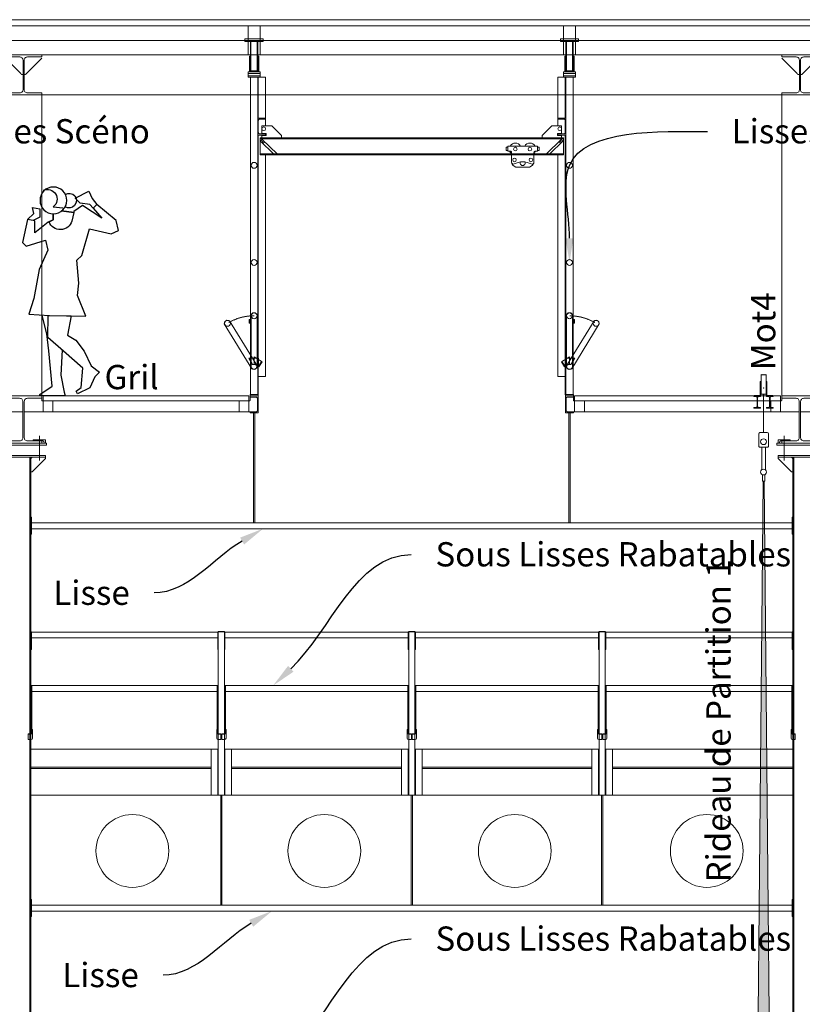
# Model space of a CAD drawing. Units: millimetres. Extents: x -804934 to 810600, y -24148 to 85424.
# Drawn here: x 9419 to 15870, y 61182 to 69295 of the extents above; entities that cross this region are included whole.
import ezdxf
from ezdxf import colors
from ezdxf.entities.mleader import LeaderData, LeaderLine
from ezdxf.math import Vec2, Vec3

# ---------------------------------------------------------------- set-up
doc = ezdxf.new("R2010")
doc.units = ezdxf.units.MM
doc.header["$LTSCALE"] = 0.1
for name, pattern in [('CONTINU', [0]), ('HIDDEN', [5, 3, -2]), ('Traits', [0.564444, 0.282222, -0.282222])]:
    doc.linetypes.add(name, pattern=pattern)
doc.layers.add('SC-Divers', color=253, linetype='CONTINU')
for name, color, linetype, lineweight in [('SC-Machinerie', 41, 'Continuous', 15), ('SC-Serrurerie', 155, 'Continuous', 13), ('SC-Texte', 40, 'Continuous', 25)]:
    doc.layers.add(name, color=color, linetype=linetype, lineweight=lineweight)
doc.layers.add('SC-Velours', color=10, linetype='Continuous', lineweight=15, transparency=0.5)
doc.styles.add('arial ano1.5', font='arial.ttf', dxfattribs={"height": 0.0015})
doc.styles.add('arial ano2', font='arial.ttf', dxfattribs={"height": 2})

# ---------------------------------------------------------------- blocks, each defined once
blk = doc.blocks.new('A$Ca0321207')
at = {"linetype": 'Continuous', "transparency": 33554687}
for p, q in [((-150, 3172.5), (-24.1, 3046.6)), ((15.7, 3038.3), (150, 3172.5)), ((14.7, 3038.3), (15.7, 3038.3))]:
    blk.add_line(p, q, dxfattribs=at)
at = {"linetype": 'HIDDEN', "transparency": 33554687}
for p, q in [((-15.8, 3038.3), (-24.1, 3046.6)), ((-5.8, 3038.3), (-15.8, 3038.3)), ((14.7, 3038.3), (5.7, 3038.3))]:
    blk.add_line(p, q, dxfattribs=at)
at = {"color": 1}
for points in [[(150, 3200), (-150, 3200), (-150, 3183.5), (-31.8, 3183.5), (-25.8, 3182.8), (-20, 3180.8), (-14.9, 3177.6), (-10.6, 3173.3), (-7.4, 3168.2), (-5.4, 3162.5), (-4.8, 3156.5), (-4.8, 2913.5), (-5.4, 2907.5), (-7.4, 2901.8), (-10.6, 2896.7), (-14.9, 2892.4), (-20, 2889.2), (-25.8, 2887.2), (-31.8, 2886.5), (-150, 2886.5), (-150, 2870), (150, 2870), (150, 2886.5), (31.7, 2886.5), (25.7, 2887.2), (20, 2889.2), (14.9, 2892.4), (10.6, 2896.7), (7.4, 2901.8), (5.4, 2907.5), (4.7, 2913.5), (4.7, 3156.5), (5.4, 3162.5), (7.4, 3168.2), (10.6, 3173.3), (14.9, 3177.6), (20, 3180.8), (25.7, 3182.8), (31.7, 3183.5), (150, 3183.5)], [(150, 390), (-150, 390), (-150, 371), (-35.5, 371), (-32.5, 371), (-26.5, 370.3), (-20.8, 368.3), (-15.7, 365.1), (-11.4, 360.8), (-8.2, 355.7), (-6.2, 350), (-5.5, 344), (-5.5, 46), (-6.2, 40), (-8.2, 34.3), (-11.4, 29.2), (-15.7, 24.9), (-20.8, 21.7), (-26.5, 19.7), (-32.5, 19), (-150, 19), (-150, 0), (150, 0), (150, 19), (32.5, 19), (26.5, 19.7), (20.8, 21.7), (15.7, 24.9), (11.4, 29.2), (8.2, 34.3), (6.2, 40), (5.5, 46), (5.5, 344), (6.2, 350), (8.2, 355.7), (11.4, 360.8), (15.7, 365.1), (20.8, 368.3), (26.5, 370.3), (32.5, 371), (150, 371)]]:
    blk.add_lwpolyline(points, close=True, dxfattribs=at)
at = {"transparency": 33554687}
blk.add_lwpolyline([(-150, 2870), (150, 2870), (150, 390), (-150, 390)], close=True, dxfattribs=at)
blk = doc.blocks.new('A$C274537a2')
at = {"linetype": 'Continuous', "transparency": 33554687}
for p, q in [((-1867.6, 355), (-1867.6, 380)), ((-1867.4, 353.7), (-1867.6, 355)), ((-1866.9, 352.5), (-1867.4, 353.7)), ((-1866.1, 351.5), (-1866.9, 352.5)), ((-1865.1, 350.7), (-1866.1, 351.5)), ((-1863.9, 350.2), (-1865.1, 350.7)), ((-1862.6, 350), (-1863.9, 350.2)), ((-1777.6, 350), (-1862.6, 350)), ((-160, 350), (-1857.5, 350)), ((-1857.5, 343), (-1857.5, 350)), ((-1857.5, 259), (-1857.5, 343)), ((-1777.6, 260), (-1777.6, 350)), ((-155, 350), (-240, 350)), ((-240, 350), (-240, 259)), ((-240, 350), (-155, 350)), ((-160, 350), (-160, 343)), ((-160, 343), (-160, 259)), ((-153.7, 350.2), (-155, 350)), ((-152.5, 350.7), (-153.7, 350.2)), ((-151.5, 351.5), (-152.5, 350.7)), ((-150.7, 352.5), (-151.5, 351.5)), ((-150.2, 353.7), (-150.7, 352.5)), ((-150, 355), (-150.2, 353.7)), ((-150, 371), (-150, 355)), ((150, 371), (150, 355)), ((150, 355), (150.2, 353.7)), ((150.2, 353.7), (150.7, 352.5)), ((150.7, 352.5), (151.5, 351.5)), ((151.5, 351.5), (152.5, 350.7)), ((152.5, 350.7), (153.7, 350.2)), ((153.7, 350.2), (155, 350)), ((155, 350), (240, 350)), ((240, 350), (155, 350)), ((160, 350), (1857.5, 350)), ((160, 350), (160, 343)), ((160, 343), (160, 259)), ((240, 350), (240, 259)), ((1777.6, 259), (1777.6, 350)), ((1777.6, 350), (1862.6, 350)), ((1857.5, 343), (1857.5, 350)), ((1857.5, 259), (1857.5, 343)), ((1862.6, 350), (1863.9, 350.2)), ((1863.9, 350.2), (1865.1, 350.7)), ((1865.1, 350.7), (1866.1, 351.5)), ((1866.1, 351.5), (1866.9, 352.5)), ((1866.9, 352.5), (1867.4, 353.7)), ((1867.4, 353.7), (1867.6, 355)), ((1867.6, 355), (1867.6, 380))]:
    blk.add_line(p, q, dxfattribs=at)
for p, q in [((-1867.5, 259), (-5.5, 259)), ((5.5, 259), (1867.5, 259))]:
    blk.add_line(p, q)
at = {"color": 1}
for points in [[(-1867.5, 390), (-1932.5, 390), (-1932.5, 250), (-1867.5, 250), (-1867.5, 259), (-1915.5, 259), (-1918.2, 259.3), (-1920.7, 260.2), (-1923, 261.6), (-1924.9, 263.5), (-1926.3, 265.8), (-1927.2, 268.3), (-1927.5, 271), (-1927.5, 279.9), (-1927.6, 280), (-1927.6, 360), (-1927.5, 369), (-1927.2, 371.7), (-1926.3, 374.2), (-1924.9, 376.5), (-1923, 378.4), (-1920.7, 379.8), (-1918.2, 380.7), (-1915.5, 381), (-1867.5, 381)], [(1867.5, 390), (1932.5, 390), (1932.5, 250), (1867.5, 250), (1867.5, 259), (1915.5, 259), (1918.2, 259.3), (1920.7, 260.2), (1923, 261.6), (1924.9, 263.5), (1926.3, 265.8), (1927.2, 268.3), (1927.5, 271), (1927.5, 279.9), (1927.6, 280), (1927.6, 360), (1927.5, 369), (1927.2, 371.7), (1926.3, 374.2), (1924.9, 376.5), (1923, 378.4), (1920.7, 379.8), (1918.2, 380.7), (1915.5, 381), (1867.5, 381)]]:
    blk.add_lwpolyline(points, close=True, dxfattribs=at)
at = {"color": 1, "linetype": 'Continuous', "transparency": 33554687}
for points in [[(-1857.5, 350), (-160, 350), (-160, 390), (-1857.5, 390)], [(1857.5, 350), (160, 350), (160, 390), (1857.5, 390)]]:
    blk.add_lwpolyline(points, close=True, dxfattribs=at)
blk = doc.blocks.new('LB-2')
at = {"transparency": 33554687}
for p, q in [((-66.4, 41.3), (0, 82)), ((0, 23.4), (0, 82)), ((-40.2, -1.3), (-66.4, 41.3)), ((0, 23.4), (-40.2, -1.3)), ((-35, 69.9), (42.8, 69.9)), ((-35, 19.9), (-35, 69.9)), ((12.2, 19.9), (-35, 19.9)), ((12.2, 19.9), (42.8, 69.9))]:
    blk.add_line(p, q, dxfattribs=at)
for points in [[(25, 430), (25, 430), (10, 445), (-10, 445), (-25, 430), (-25, 66.3)], [(-25, 66.3), (-25, -5), (-10, -20), (10, -20), (25, -5), (25, 430)], [(-16.8, 20.4), (-23.9, 8.8), (-19, -11.8), (-1.9, -22.3), (18.7, -17.3), (246, 353.6)], [(246, 353.6), (246, 353.6), (241, 374.2), (224, 384.6), (203.4, 379.7), (13.3, 69.6)], [(25, 390), (42, 390), (42, 360), (25, 360)], [(37, 390), (37, 360)], [(-62.1, 43.9), (-36, 1.3)], [(-30, 69.9), (-30, 19.9)], [(13.3, 69.6), (-16.8, 20.4)]]:
    blk.add_lwpolyline(points, dxfattribs=at)
at = {"color": 1, "transparency": 33554687}
for centre in [(0, 420), (219.4, 358.1)]:
    blk.add_circle(centre, 24.2, dxfattribs=at)
blk = doc.blocks.new('GRIL SALLE')
at = {"linetype": 'Continuous', "transparency": 33554687}
for p, q in [((10353.6, 0), (4700.9, 0)), ((16753.6, 0), (10353.6, 0)), ((11275, -106), (11275, 0)), ((11275, 0), (11275, -240)), ((11275, 0), (11375, 0)), ((11375, -240), (11375, 0)), ((11375, 0), (11375, -106)), ((13875, -240), (13875, 0)), ((13875, 0), (13875, -106)), ((13975, 0), (13875, 0)), ((13975, -106), (13975, 0)), ((13975, 0), (13975, -240)), ((10353.6, -120), (4700.9, -120)), ((4700.9, -120), (10353.6, -120)), ((16753.6, -120), (10353.6, -120)), ((10353.6, -120), (16753.6, -120)), ((11250, -106), (11400, -106)), ((11250, -120), (11250, -106)), ((11400, -120), (11250, -120)), ((11250, -128), (11290, -128)), ((11250, -130), (11250, -128)), ((11290, -130), (11250, -130)), ((11275, -240), (11275, -130)), ((11290, -128), (11295, -128)), ((11290, -128), (11290, -130)), ((11295, -130), (11290, -130)), ((11295, -120), (11299, -120)), ((11295, -370), (11295, -120)), ((11299, -120), (11299, -370)), ((11351, -370), (11351, -120)), ((11351, -120), (11355, -120)), ((11355, -120), (11355, -370)), ((11355, -128), (11360, -128)), ((11360, -130), (11355, -130)), ((11360, -130), (11360, -128)), ((11360, -128), (11400, -128)), ((11400, -130), (11360, -130)), ((11375, -130), (11375, -240)), ((11400, -106), (11400, -120)), ((11400, -128), (11400, -130)), ((14000, -106), (13850, -106)), ((13850, -106), (13850, -120)), ((13850, -120), (14000, -120)), ((13890, -128), (13850, -128)), ((13850, -128), (13850, -130)), ((13850, -130), (13890, -130)), ((13875, -130), (13875, -240)), ((13895, -128), (13890, -128)), ((13890, -130), (13890, -128)), ((13890, -130), (13895, -130)), ((13899, -120), (13895, -120)), ((13895, -120), (13895, -370)), ((13899, -370), (13899, -120)), ((13955, -120), (13951, -120)), ((13951, -120), (13951, -370)), ((13955, -370), (13955, -120)), ((13960, -128), (13955, -128)), ((13955, -130), (13960, -130)), ((14000, -128), (13960, -128)), ((13960, -128), (13960, -130)), ((13960, -130), (14000, -130)), ((13975, -240), (13975, -130)), ((14000, -120), (14000, -106)), ((14000, -130), (14000, -128)), ((2953.9, -240), (28323, -240)), ((11375, -240), (11275, -240)), ((13875, -240), (13975, -240)), ((11286, -380), (11286, -250)), ((11286, -250), (11294, -250)), ((11294, -250), (11294, -380)), ((11356, -380), (11356, -250)), ((11356, -250), (11364, -250)), ((11364, -250), (11364, -380)), ((13894, -250), (13886, -250)), ((13886, -250), (13886, -380)), ((13894, -380), (13894, -250)), ((13964, -250), (13956, -250)), ((13956, -250), (13956, -380)), ((13964, -380), (13964, -250)), ((11275, -380), (11375, -380)), ((11275, -392), (11275, -380)), ((11375, -392), (11275, -392)), ((11294, -380), (11286, -380)), ((11299, -370), (11295, -370)), ((11351, -370), (11299, -370)), ((11355, -370), (11351, -370)), ((11364, -380), (11356, -380)), ((11375, -380), (11375, -392)), ((13975, -380), (13875, -380)), ((13875, -380), (13875, -392)), ((13875, -392), (13975, -392)), ((13886, -380), (13894, -380)), ((13895, -370), (13899, -370)), ((13899, -370), (13951, -370)), ((13951, -370), (13955, -370)), ((13956, -380), (13964, -380)), ((13975, -392), (13975, -380)), ((11275, -412), (11375, -412)), ((11275, -424), (11275, -412)), ((11375, -424), (11275, -424)), ((11295, -424), (11299, -424)), ((11295, -3038), (11295, -424)), ((11351, -424), (11355, -424)), ((11355, -424), (11355, -3038)), ((11375, -412), (11375, -424)), ((13975, -412), (13875, -412)), ((13875, -412), (13875, -424)), ((13875, -424), (13975, -424)), ((13899, -424), (13895, -424)), ((13895, -424), (13895, -3038)), ((13955, -424), (13951, -424)), ((13955, -3038), (13955, -424)), ((13975, -424), (13975, -412)), ((11355, -900), (11355, -760)), ((11355, -760), (11420, -760)), ((11360.3, -778.3), (11360, -781)), ((11360, -781), (11360, -879)), ((11361.2, -775.8), (11360.3, -778.3)), ((11362.6, -773.5), (11361.2, -775.8)), ((11364.5, -771.6), (11362.6, -773.5)), ((11366.8, -770.2), (11364.5, -771.6)), ((11369.3, -769.3), (11366.8, -770.2)), ((11372, -769), (11369.3, -769.3)), ((11420, -769), (11372, -769)), ((11420, -760), (11420, -769)), ((13895, -760), (13830, -760)), ((13830, -760), (13830, -769)), ((13830, -769), (13878, -769)), ((13878, -769), (13880.7, -769.3)), ((13880.7, -769.3), (13883.2, -770.2)), ((13883.2, -770.2), (13885.5, -771.6)), ((13885.5, -771.6), (13887.4, -773.5)), ((13887.4, -773.5), (13888.8, -775.8)), ((13888.8, -775.8), (13889.7, -778.3)), ((13889.7, -778.3), (13890, -781)), ((13890, -781), (13890, -879)), ((13895, -900), (13895, -760)), ((11360, -879), (11360.3, -881.7)), ((11360.3, -881.7), (11361.2, -884.2)), ((11361.2, -884.2), (11362.6, -886.5)), ((11362.6, -886.5), (11364.5, -888.4)), ((11364.5, -888.4), (11366.8, -889.8)), ((11366.8, -889.8), (11369.3, -890.7)), ((11369.3, -890.7), (11372, -891)), ((11372, -891), (11420, -891)), ((11372, -891), (11420, -891)), ((11420, -891), (11420, -900)), ((13878, -891), (13830, -891)), ((13830, -891), (13830, -900)), ((13878, -891), (13830, -891)), ((13880.7, -890.7), (13878, -891)), ((13883.2, -889.8), (13880.7, -890.7)), ((13885.5, -888.4), (13883.2, -889.8)), ((13887.4, -886.5), (13885.5, -888.4)), ((13888.8, -884.2), (13887.4, -886.5)), ((13889.7, -881.7), (13888.8, -884.2)), ((13890, -879), (13889.7, -881.7)), ((11420, -900), (11355, -900)), ((13830, -900), (13895, -900)), ((11355, -3040), (11355, -2890)), ((11355, -2890), (11360, -2890)), ((11360, -2890), (11360, -3040)), ((13895, -2890), (13890, -2890)), ((13890, -2890), (13890, -3040)), ((13895, -3040), (13895, -2890)), ((11292.5, -3050), (11292.5, -3038)), ((11292.5, -3038), (11357.5, -3038)), ((11299, -3038), (11295, -3038)), ((11355, -3038), (11351, -3038)), ((11360, -3040), (11355, -3040)), ((11357.5, -3038), (11357.5, -3050)), ((13890, -3040), (13895, -3040)), ((13892.5, -3038), (13892.5, -3050)), ((13957.5, -3038), (13892.5, -3038)), ((13895, -3038), (13899, -3038)), ((13951, -3038), (13955, -3038)), ((13957.5, -3050), (13957.5, -3038))]:
    blk.add_line(p, q, dxfattribs=at)
at = {"transparency": 33554687}
for p, q in [((11250, -128), (11250, -120)), ((11400, -128), (11400, -120)), ((13850, -128), (13850, -120)), ((14000, -128), (14000, -120)), ((11275, -412), (11275, -392)), ((11375, -412), (11375, -392)), ((13875, -412), (13875, -392)), ((13975, -412), (13975, -392))]:
    blk.add_line(p, q, dxfattribs=at)
at = {"linetype": 'HIDDEN', "transparency": 33554687}
for p, q in [((11275, -130), (11275, -106)), ((11355, -128), (11295, -128)), ((11295, -130), (11355, -130)), ((11351, -120), (11299, -120)), ((11375, -106), (11375, -130)), ((13875, -106), (13875, -130)), ((13895, -128), (13955, -128)), ((13955, -130), (13895, -130)), ((13899, -120), (13951, -120)), ((13975, -130), (13975, -106)), ((11351, -424), (11299, -424)), ((13899, -424), (13951, -424)), ((11299, -3038), (11351, -3038)), ((13951, -3038), (13899, -3038))]:
    blk.add_line(p, q, dxfattribs=at)
at = {"transparency": 33554687}
for points in [[(11360, -760), (11360, -424), (11420, -424), (11420, -760)], [(13830, -760), (13830, -424), (13890, -424), (13890, -760)], [(11420, -769), (11420, -823.5)], [(13830, -823.5), (13830, -769)], [(11420, -1063.5), (11420, -2890), (11360, -2890), (11360, -900)], [(13890, -900), (13890, -2890), (13830, -2890), (13830, -1063.5)]]:
    blk.add_lwpolyline(points, dxfattribs=at)
at = {"color": 1}
for centre in [(11325, -1150), (13925, -1150), (11325, -1950), (13925, -1950)]:
    blk.add_circle(centre, 24.2, dxfattribs=at)
at = {"linetype": 'Traits', "ltscale": 100, "transparency": 33554687}
for centre, start, end in [((11325.1, -2809.6), 90.00125, 120), ((13925, -2809.6), 60, 89.99875)]:
    blk.add_arc(centre, 420, start, end, dxfattribs=at)
for name, p in [('A$Ca0321207', (9425, -3440)), ('A$Ca0321207', (15825, -3440)), ('A$C274537a2', (9425, -3440)), ('A$C274537a2', (15825, -3440))]:
    blk.add_blockref(name, p)
at = {"transparency": 33554687, "xscale": -1}
blk.add_blockref('LB-2', (11325.1, -2809.6), dxfattribs=at)
at = {"transparency": 33554687}
blk.add_blockref('LB-2', (13925, -2809.6), dxfattribs=at)
blk = doc.blocks.new('*U122')
at = {"transparency": 33554687}
for p, q in [((-10479, 2930), (-10479, 2024.2)), ((-10469, 2930), (-10469, 2024.2)), ((-7879, 2930), (-7879, 2024.2)), ((-7869, 2930), (-7869, 2024.2)), ((-12373.9, 2680), (-12563.9, 2680)), ((-12373.9, 2680), (-12183.9, 2680)), ((-12293.9, 2709.5), (-12193.9, 2709.5)), ((-12293.9, 2709.5), (-12293.9, 2705.5)), ((-12287.9, 2699.5), (-12215.9, 2699.5)), ((-12243.9, 2742.4), (-12243.9, 2538.7)), ((-12203.9, 2684.5), (-12203.9, 2680)), ((-12193.9, 2709.5), (-12193.9, 2680)), ((-12183.9, 2680), (-12183.9, 2665)), ((-5973.9, 2680), (-6163.9, 2680)), ((-6163.9, 2680), (-6163.9, 2665)), ((-6153.9, 2709.5), (-6153.9, 2680)), ((-6053.9, 2709.5), (-6153.9, 2709.5)), ((-6143.9, 2687.5), (-6143.9, 2680)), ((-6059.9, 2699.5), (-6131.9, 2699.5)), ((-6103.9, 2742.4), (-6103.9, 2538.7)), ((-6053.9, 2709.5), (-6053.9, 2705.5)), ((-5973.9, 2680), (-5783.9, 2680)), ((-12373.9, 2665), (-12563.9, 2665)), ((-12373.9, 2665), (-12183.9, 2665)), ((-5973.9, 2665), (-6163.9, 2665)), ((-5973.9, 2665), (-5783.9, 2665)), ((-12373.9, 2580), (-12553.9, 2580)), ((-12373.9, 2565), (-12553.9, 2565)), ((-12313.9, 2565), (-12433.9, 2565)), ((-12373.9, 2580), (-12193.9, 2580)), ((-12373.9, 2565), (-12193.9, 2565)), ((-12321.9, -3370), (-12321.9, 2565)), ((-12313.9, -3370), (-12313.9, 2565)), ((-12313.9, 2555), (-12303.9, 2565)), ((-12193.9, 2555), (-12303.9, 2445)), ((-12193.9, 2580), (-12193.9, 2565)), ((-12193.9, 2565), (-12193.9, 2555)), ((-5973.9, 2580), (-6153.9, 2580)), ((-6153.9, 2580), (-6153.9, 2565)), ((-5973.9, 2565), (-6153.9, 2565)), ((-6153.9, 2565), (-6153.9, 2555)), ((-6153.9, 2555), (-6043.9, 2445)), ((-6033.9, 2555), (-6043.9, 2565)), ((-6033.9, -6150), (-6033.9, 2565)), ((-6033.9, 2565), (-5913.9, 2565)), ((-6025.9, -6150), (-6025.9, 2565)), ((-5973.9, 2580), (-5793.9, 2580)), ((-5973.9, 2565), (-5793.9, 2565)), ((-12313.9, 2445), (-12303.9, 2445)), ((-6033.9, 2445), (-6043.9, 2445)), ((-12313.9, 2070), (-12308.9, 2070)), ((-12308.9, 2070), (-12308.9, 2000)), ((-6038.9, 2070), (-6038.9, 2000)), ((-12308.9, 2024.2), (-6038.9, 2024.2)), ((-12308.9, 1930), (-12308.9, 2000)), ((-6038.9, 1975.9), (-12308.9, 1975.9)), ((-6038.9, 1930), (-6038.9, 2000)), ((-12313.9, 1930), (-12308.9, 1930)), ((-12313.9, 1100), (-12313.9, 1125)), ((-12313.9, 1125), (-12308.9, 1125)), ((-12313.9, 1100), (-12313.9, 970)), ((-12308.9, 980), (-12308.9, 1125)), ((-12308.9, 1124.1), (-10773.9, 1124.1)), ((-10773.9, 1075.8), (-12308.9, 1075.8)), ((-10773.9, 980), (-10773.9, 1125)), ((-10768.9, 1125), (-10773.9, 1125)), ((-10768.9, 1128), (-10718.9, 1128)), ((-10768.9, -220), (-10768.9, 1128)), ((-10768.9, 1125), (-10718.9, 1125)), ((-10768.9, 1100), (-10768.9, 1125)), ((-10768.9, 1100), (-10768.9, 970)), ((-10718.9, -220), (-10718.9, 1128)), ((-10718.9, 1100), (-10718.9, 1125)), ((-10718.9, 1125), (-10713.9, 1125)), ((-10718.9, 1100), (-10718.9, 970)), ((-10713.9, 980), (-10713.9, 1125)), ((-9203.9, 1124.1), (-10713.9, 1124.1)), ((-10713.9, 1075.8), (-9203.9, 1075.8)), ((-9203.9, 980), (-9203.9, 1125)), ((-9198.9, 1125), (-9203.9, 1125)), ((-9198.9, 1128), (-9148.9, 1128)), ((-9198.9, -220), (-9198.9, 1128)), ((-9198.9, -220), (-9198.9, 1128)), ((-9198.9, -220), (-9198.9, 1128)), ((-9198.9, -220), (-9198.9, 1128)), ((-9198.9, 1125), (-9148.9, 1125)), ((-9198.9, 1100), (-9198.9, 1125)), ((-9198.9, 1100), (-9198.9, 970)), ((-9148.9, -220), (-9148.9, 1128)), ((-9148.9, -220), (-9148.9, 1128)), ((-9148.9, -220), (-9148.9, 1128)), ((-9148.9, -220), (-9148.9, 1128)), ((-9148.9, 1100), (-9148.9, 1125)), ((-9148.9, 1125), (-9143.9, 1125)), ((-9148.9, 1100), (-9148.9, 970)), ((-9143.9, 980), (-9143.9, 1125)), ((-9143.9, 1124.1), (-7633.9, 1124.1)), ((-7633.9, 1075.8), (-9143.9, 1075.8)), ((-7633.9, 980), (-7633.9, 1125)), ((-7628.9, 1125), (-7633.9, 1125)), ((-7628.9, 1128), (-7578.9, 1128)), ((-7628.9, -220), (-7628.9, 1128)), ((-7628.9, 1125), (-7578.9, 1125)), ((-7628.9, 1100), (-7628.9, 1125)), ((-7628.9, 1100), (-7628.9, 970)), ((-7578.9, -220), (-7578.9, 1128)), ((-7578.9, -220), (-7578.9, 1128)), ((-7578.9, 1100), (-7578.9, 1125)), ((-7578.9, 1125), (-7573.9, 1125)), ((-7578.9, 1100), (-7578.9, 970)), ((-7573.9, 980), (-7573.9, 1125)), ((-6038.9, 1124.1), (-7573.9, 1124.1)), ((-7573.9, 1075.8), (-6038.9, 1075.8)), ((-6033.9, 1125), (-6038.9, 1125)), ((-6038.9, 980), (-6038.9, 1125)), ((-6033.9, 1125), (-6038.9, 1125)), ((-6033.9, 1125), (-6038.9, 1125)), ((-6033.9, 1100), (-6033.9, 1125)), ((-6033.9, 1100), (-6033.9, 1125)), ((-12313.9, 980), (-12308.9, 980)), ((-10768.9, 980), (-10773.9, 980)), ((-10718.9, 980), (-10713.9, 980)), ((-9198.9, 980), (-9203.9, 980)), ((-9148.9, 980), (-9143.9, 980)), ((-7628.9, 980), (-7633.9, 980)), ((-7578.9, 980), (-7573.9, 980)), ((-6033.9, 980), (-6038.9, 980)), ((-11493.9, 684.2), (-12305.4, 684.2)), ((-12305.4, 684.2), (-12305.4, 635.9)), ((-11493.9, 684.2), (-10777.4, 684.2)), ((-10777.4, 684.2), (-10777.4, 635.9)), ((-9898.9, 684.2), (-10710.4, 684.2)), ((-10710.4, 684.2), (-10710.4, 635.9)), ((-9898.9, 684.2), (-9207.4, 684.2)), ((-9207.4, 684.2), (-9207.4, 635.9)), ((-6853.9, 684.2), (-7570.4, 684.2)), ((-7570.4, 684.2), (-7570.4, 635.9)), ((-6853.9, 684.2), (-6042.4, 684.2)), ((-6042.4, 684.2), (-6042.4, 635.9)), ((-12305.4, 635.9), (-11493.9, 635.9)), ((-10777.4, 635.9), (-11493.9, 635.9)), ((-10710.4, 635.9), (-9898.9, 635.9)), ((-9207.4, 635.9), (-9898.9, 635.9)), ((-7570.4, 635.9), (-6853.9, 635.9)), ((-6042.4, 635.9), (-6853.9, 635.9)), ((-12313.9, 160), (-10768.9, 160)), ((-10828.9, -220), (-10828.9, 160)), ((-10773.9, -220), (-10773.9, 160)), ((-9198.9, 160), (-10718.9, 160)), ((-10713.9, -220), (-10713.9, 160)), ((-10658.9, -220), (-10658.9, 160)), ((-9258.9, -220), (-9258.9, 160)), ((-9258.9, -220), (-9258.9, 160)), ((-9203.9, -220), (-9203.9, 160)), ((-9203.9, -220), (-9203.9, 160)), ((-9148.9, 160), (-7628.9, 160)), ((-9143.9, -220), (-9143.9, 160)), ((-9143.9, -220), (-9143.9, 160)), ((-9088.9, -220), (-9088.9, 160)), ((-9088.9, -220), (-9088.9, 160)), ((-7688.9, -220), (-7688.9, 160)), ((-7633.9, -220), (-7633.9, 160)), ((-6033.9, 160), (-7578.9, 160)), ((-7573.9, -220), (-7573.9, 160)), ((-7518.9, -220), (-7518.9, 160)), ((-12313.9, 10), (-10828.9, 10)), ((-9258.9, 10), (-10658.9, 10)), ((-9088.9, 10), (-7688.9, 10)), ((-6033.9, 10), (-7518.9, 10)), ((-10828.9, 0), (-12313.9, 0)), ((-12313.9, 0), (-10828.9, 0)), ((-9258.9, 0), (-10658.9, 0)), ((-10658.9, 0), (-9258.9, 0)), ((-9088.9, 0), (-7688.9, 0)), ((-7688.9, 0), (-9088.9, 0)), ((-7518.9, 0), (-6033.9, 0)), ((-6033.9, 0), (-7518.9, 0)), ((-12313.9, -220), (-9148.9, -220)), ((-10748.9, -220), (-10748.9, -1125.9)), ((-10738.9, -220), (-10738.9, -1125.9)), ((-6033.9, -220), (-9198.9, -220)), ((-9178.9, -220), (-9178.9, -1125.9)), ((-9168.9, -220), (-9168.9, -1125.9)), ((-7608.9, -220), (-7608.9, -1125.9)), ((-7598.9, -220), (-7598.9, -1125.9)), ((-12313.9, -1080), (-12308.9, -1080)), ((-12308.9, -1080), (-12308.9, -1150)), ((-12308.9, -1125.9), (-6038.9, -1125.9)), ((-6038.9, -1080), (-6038.9, -1150)), ((-6033.9, -1080), (-6038.9, -1080)), ((-12308.9, -1220), (-12308.9, -1150)), ((-6038.9, -1174.2), (-12308.9, -1174.2)), ((-6038.9, -1220), (-6038.9, -1150)), ((-12313.9, -1220), (-12308.9, -1220)), ((-6033.9, -1220), (-6038.9, -1220))]:
    blk.add_line(p, q, dxfattribs=at)
for p, q in [((-8448.9, 684.2), (-9140.4, 684.2)), ((-9140.4, 684.2), (-9140.4, 635.9)), ((-8448.9, 684.2), (-7637.4, 684.2)), ((-7637.4, 684.2), (-7637.4, 635.9)), ((-9140.4, 635.9), (-8448.9, 635.9)), ((-7637.4, 635.9), (-8448.9, 635.9))]:
    blk.add_line(p, q)
for points in [[(-6033.9, 2070), (-6038.9, 2070)], [(-6033.9, 1930), (-6038.9, 1930)], [(-12310.4, 285.5), (-12310.4, 685), (-12305.4, 685), (-12305.4, 320.7)], [(-10772.4, 285.5), (-10772.4, 685), (-10777.4, 685), (-10777.4, 320.7)], [(-10715.4, 285.5), (-10715.4, 685), (-10710.4, 685), (-10710.4, 320.7)], [(-9202.4, 285.5), (-9202.4, 685), (-9207.4, 685), (-9207.4, 320.7)], [(-7575.4, 285.5), (-7575.4, 685), (-7570.4, 685), (-7570.4, 320.7)], [(-6037.4, 285.5), (-6037.4, 685), (-6042.4, 685), (-6042.4, 320.7)]]:
    blk.add_lwpolyline(points, dxfattribs=at)
for points in [[(-9145.4, 285.5), (-9145.4, 685), (-9140.4, 685), (-9140.4, 320.7)], [(-7632.4, 285.5), (-7632.4, 685), (-7637.4, 685), (-7637.4, 320.7)]]:
    blk.add_lwpolyline(points)
for points in [[(-12335.4, 239.7), (-12310.4, 239.7, 0.414194), (-12300.4, 249.7), (-12300.4, 320.7), (-12305.4, 320.7), (-12305.4, 290.5, -0.414214), (-12310.4, 285.5), (-12335.4, 285.5), (-12335.4, 239.7), (-12310.4, 239.7)], [(-12300.4, 293, -0.414194), (-12310.4, 283), (-12335.4, 283)], [(-10747.4, 239.7), (-10772.4, 239.7, -0.414194), (-10782.4, 249.7), (-10782.4, 320.7), (-10777.4, 320.7), (-10777.4, 290.5, 0.414214), (-10772.4, 285.5), (-10747.4, 285.5), (-10747.4, 239.7), (-10772.4, 239.7)], [(-10782.4, 293, 0.414194), (-10772.4, 283), (-10747.4, 283)], [(-10740.4, 239.7), (-10715.4, 239.7, 0.414194), (-10705.4, 249.7), (-10705.4, 320.7), (-10710.4, 320.7), (-10710.4, 290.5, -0.414214), (-10715.4, 285.5), (-10740.4, 285.5), (-10740.4, 239.7), (-10715.4, 239.7)], [(-10705.4, 293, -0.414194), (-10715.4, 283), (-10740.4, 283)], [(-9177.4, 239.7), (-9202.4, 239.7, -0.414194), (-9212.4, 249.7), (-9212.4, 320.7), (-9207.4, 320.7), (-9207.4, 290.5, 0.414214), (-9202.4, 285.5), (-9177.4, 285.5), (-9177.4, 239.7), (-9202.4, 239.7)], [(-9212.4, 293, 0.414194), (-9202.4, 283), (-9177.4, 283)], [(-7600.4, 239.7), (-7575.4, 239.7, 0.414194), (-7565.4, 249.7), (-7565.4, 320.7), (-7570.4, 320.7), (-7570.4, 290.5, -0.414214), (-7575.4, 285.5), (-7600.4, 285.5), (-7600.4, 239.7), (-7575.4, 239.7)], [(-7565.4, 293, -0.414194), (-7575.4, 283), (-7600.4, 283)], [(-6012.4, 239.7), (-6037.4, 239.7, -0.414194), (-6047.4, 249.7), (-6047.4, 320.7), (-6042.4, 320.7), (-6042.4, 290.5, 0.414214), (-6037.4, 285.5), (-6012.4, 285.5), (-6012.4, 239.7), (-6037.4, 239.7)], [(-6047.4, 293, 0.414194), (-6037.4, 283), (-6012.4, 283)]]:
    blk.add_lwpolyline(points, format="xyb", dxfattribs=at)
for points in [[(-9170.4, 239.7), (-9145.4, 239.7, 0.414194), (-9135.4, 249.7), (-9135.4, 320.7), (-9140.4, 320.7), (-9140.4, 290.5, -0.414214), (-9145.4, 285.5), (-9170.4, 285.5), (-9170.4, 239.7), (-9145.4, 239.7)], [(-9135.4, 293, -0.414194), (-9145.4, 283), (-9170.4, 283)], [(-7607.4, 239.7), (-7632.4, 239.7, -0.414194), (-7642.4, 249.7), (-7642.4, 320.7), (-7637.4, 320.7), (-7637.4, 290.5, 0.414214), (-7632.4, 285.5), (-7607.4, 285.5), (-7607.4, 239.7), (-7632.4, 239.7)], [(-7642.4, 293, 0.414194), (-7632.4, 283), (-7607.4, 283)]]:
    blk.add_lwpolyline(points, format="xyb")
for centre, radius, start, end in [((-12287.9, 2705.5), 6, 180, 270), ((-12218.8, 2684.9), 14.9, 358.46083, 78.85878), ((-6131.9, 2687.5), 12, 90, 180), ((-6059.9, 2705.5), 6, 270, 0)]:
    blk.add_arc(centre, radius, start, end, dxfattribs=at)
blk = doc.blocks.new('CHARIOT EXO 1T D SANS MANILLE')
at = {"color": 0}
blk.add_line((92.6, 4.2), (92.6, -10.8), dxfattribs=at)
for points in [[(-123, 106.5), (-136.2, 106.5), (-136.2, 78.9), (-123, 78.9)], [(123, 106.5), (136.2, 106.5), (136.2, 78.9), (123, 78.9)]]:
    blk.add_lwpolyline(points, dxfattribs=at)
for points in [[(-92.6, 4.2), (-92.6, -20, 0.565346), (-70.5, -33.3, -0.248641), (70.5, -33.3, 0.565346), (92.6, -20), (92.6, 62.1, -0.414214), (102.6, 72.1), (123, 72.1), (123, 114.3), (-123, 114.3), (-123, 72.1), (-102.6, 72.1, -0.414214), (-92.6, 62.1), (-92.6, -10.8)], [(88.8, -29.9, -0.303839), (42.6, -60.8), (-42.6, -60.8, -0.303087), (-88.7, -30)]]:
    blk.add_lwpolyline(points, format="xyb", dxfattribs=at)
for centre in [(-59.5, 89.2), (60.5, 89.2), (-67.6, 0), (67.6, 0)]:
    blk.add_circle(centre, 15, dxfattribs=at)
for centre, radius, start, end in [((-59.5, 89.2), 50, 30.1501, 149.8499), ((60.5, 89.2), 50, 30.1501, 149.8499), ((-59.5, 89.2), 50, 200.01506, 228.63186), ((60.5, 89.2), 50, 309.85856, 339.98494), ((0, -25.8), 20, 153.08315, 26.91685)]:
    blk.add_arc(centre, radius, start, end, dxfattribs=at)
blk = doc.blocks.new('POUTRES ROULANTES SALLE')
for p, q in [((-1235, 39), (-1235, 98)), ((-1233, 100), (-1155, 100)), ((-1075, 20), (-1155, 100)), ((1075, 20), (1155, 100)), ((1233, 100), (1155, 100)), ((1235, 39), (1235, 98)), ((-1250, 0), (-1250, -140)), ((-1250, 0), (0, 0)), ((-1235, 18), (-1235, 2)), ((-1233, 37), (-1202, 37)), ((-1233, 20), (-1202, 20)), ((-1200, 35), (-1200, 22)), ((-1200, 35), (-1200, 22)), ((-1075, 0), (-1075, 20)), ((1250, 0), (0, 0)), ((1075, 0), (1075, 20)), ((1200, 35), (1200, 22)), ((1200, 35), (1200, 22)), ((1233, 37), (1202, 37)), ((1233, 20), (1202, 20)), ((1235, 18), (1235, 2)), ((1250, 0), (1250, -140)), ((-1250, -7.4), (0, -7.4)), ((-1232.4, -13.9), (-1246.3, -28.2)), ((-1246.3, -28.2), (-1139, -132.6)), ((-1232.4, -13.9), (-1110.4, -132.6)), ((1250, -7.4), (0, -7.4)), ((1232.3, -13.9), (1110.4, -132.6)), ((1246.3, -28.2), (1139, -132.6)), ((1232.3, -13.9), (1246.3, -28.2)), ((0, -132.6), (-1250, -132.6)), ((0, -140), (-1250, -140)), ((0, -132.6), (1250, -132.6)), ((0, -140), (1250, -140))]:
    blk.add_line(p, q)
for centre, radius in [((-1220, 75), 15), ((1220, 75), 15), ((-1225, -35), 7), ((1225, -35), 7)]:
    blk.add_circle(centre, radius)
for centre, start, end in [((-1233, 98), 90, 180), ((1233, 98), 0, 90), ((-1233, 39), 180, 270), ((-1233, 18), 90, 180), ((-1233, 2), 180, 270), ((-1202, 35), 0, 90), ((-1202, 22), 270, 0), ((1202, 35), 90, 180), ((1202, 22), 180, 270), ((1233, 39), 270, 0), ((1233, 18), 0, 90), ((1233, 2), 270, 0)]:
    blk.add_arc(centre, 2, start, end)
at = {"xscale": -1}
blk.add_blockref('CHARIOT EXO 1T D SANS MANILLE', (914.3, -181.8), dxfattribs=at)
blk = doc.blocks.new('POULIE-CP')
at = {"color": 0}
for p, q in [((-76.6, 0), (-24, 0)), ((-20, -177), (-20, -12)), ((20, -177), (20, -12))]:
    blk.add_line(p, q, dxfattribs=at)
for points in [[(-24, -120), (-24, 0), (-76.6, 0), (-76.6, -4)], [(-24, -120), (-28, -120), (-28, -4), (-76.6, -4)], [(28, -120), (24, -120), (24, 0), (76.6, 0), (76.6, -4)], [(28, -120), (28, -4), (76.6, -4)]]:
    blk.add_lwpolyline(points, dxfattribs=at)
for centre, start, end in [((-16, -12), 180, 0), ((-8, -12), 180, 0), ((0, -12), 180, 0), ((8, -12), 180, 0), ((16, -12), 180, 0), ((-16, -177), 0, 180), ((-8, -177), 0, 180), ((0, -177), 0, 180), ((8, -177), 0, 180), ((16, -177), 0, 180)]:
    blk.add_arc(centre, 4, start, end, dxfattribs=at)
blk.add_point((0, -64.5), dxfattribs=at)
blk = doc.blocks.new('IPE100')
at = {"color": 1}
blk.add_lwpolyline([(27.5, -5.7), (9.1, -5.7, 0.414214), (2.1, -12.7), (2.1, -87.3, 0.414214), (9.1, -94.3), (27.5, -94.3), (27.5, -100), (-27.5, -100), (-27.5, -94.3), (-9, -94.3, 0.414214), (-2, -87.3), (-2, -12.7, 0.414214), (-9, -5.7), (-27.5, -5.7), (-27.5, 0), (27.5, 0)], format="xyb", close=True, dxfattribs=at)
blk = doc.blocks.new('*U116')
at = {"lineweight": 9, "transparency": 33554559}
blk.add_line((0, 0.0116), (0, -0.3024), dxfattribs=at)
for p, q in [((-0.015, -0.4224), (-0.015, -0.6081)), ((0.015, -0.4224), (0.015, -0.6081))]:
    blk.add_line(p, q)
at = {"flags": 128}
blk.add_lwpolyline([(-0.04, -0.3124, -0.414214), (-0.03, -0.3024), (0.03, -0.3024, -0.414214), (0.04, -0.3124), (0.04, -0.4124, -0.414214), (0.03, -0.4224), (-0.03, -0.4224, -0.414214), (-0.04, -0.4124)], format="xyb", close=True, dxfattribs=at)
at = {"color": 1}
for centre in [(0, -0.3771), (0, -0.6271)]:
    blk.add_circle(centre, 0.0241, dxfattribs=at)
at = {"extrusion": (0, 0, -1), "xscale": -0.001, "yscale": 0.001, "zscale": -0.001, "rotation": 180}
blk.add_blockref('POULIE-CP', (0, 0), dxfattribs=at)
at = {"yscale": 0.001, "zscale": 0.001}
for p, xscale in [((-0.0515, 0), -0.001), ((0.0515, 0), 0.001)]:
    blk.add_blockref('IPE100', p, dxfattribs=dict(at, xscale=xscale))
at = {"style": 'arial ano1.5'}
blk.add_attdef('NOM', (0.0967, 0.2119), '', height=0.2, rotation=90, dxfattribs=at)
blk = doc.blocks.new('FEM-14')
at = {"transparency": 33554534}
for points in [[(-21, 155), (-18, 158), (-10, 159), (-6, 163), (-17, 169), (-20, 163), (-24, 158)], [(29, 155), (23, 154), (23, 147), (28.5, 144.25), (33, 145), (28, 150)], [(15, 48), (15, 66.06), (14, 66), (0, 66), (-4, 66), (-1, 50), (-8, 46), (-15, 37), (-21, 25), (-28, 20), (-24, 16), (-20, 7), (-10, 2), (-9, 4), (-13, 7), (-14, 23), (2, 37)]]:
    blk.add_lwpolyline(points, close=True, dxfattribs=at)
blk.add_lwpolyline([(20.51, 169.19, 0.892534), (11.97, 155.78), (4, 155)], format="xyb", dxfattribs=at)
blk.add_lwpolyline([(-21, 155), (-28, 147), (-12, 157), (-5, 152), (-4.89, 151.12), (5.12, 152.42), (-4.89, 151.12), (-3.56, 144.08, 0.710443), (15.31, 143.35), (12, 145), (12.06, 150), (12, 145), (16, 143), (27, 134), (27, 144), (33, 145), (37, 126), (34, 123), (18, 128), (16, 120), (23, 104), (27, 80), (31, 67), (14, 66), (-4, 66), (-16, 66), (-9, 83), (-10, 93), (-8, 112), (-12, 116), (-18, 138), (-36, 134), (-42, 137), (-40, 145), (-24, 158)], format="xyb", close=True, dxfattribs=at)
blk.add_lwpolyline([(3.01, 37.85), (4, 17), (1, 3), (0, 0), (21, 0), (21, 1), (11, 8), (14, 37), (16, 51), (20, 66)], dxfattribs=at)
blk.add_circle((12, 161), 11, dxfattribs=at)
blk.add_arc((-1, 161), 6, 57.42103, 302.57897, dxfattribs=at)
blk = doc.blocks.new('*U97')
at = {"transparency": 33554483}
h = blk.add_hatch(color=256, dxfattribs=at)
h.dxf.hatch_style = 1
h.paths.add_polyline_path([(-8.06, -795.74), (7.39, -795.74), (-0.02, -5), (-0.8, -5)])
at = {"transparency": 33554559}
blk.add_lwpolyline([(-1.33, 0), (0.52, 0), (0.52, -5), (-1.33, -5)], close=True, dxfattribs=at)
blk.add_lwpolyline([(-0.02, -5), (-0.8, -5), (-8.06, -795.74), (7.39, -795.74), (-0.02, -5)], close=True)
at = {"style": 'arial ano1.5'}
blk.add_attdef('NOM', (-27.57, -335.74), '', height=20, rotation=90, dxfattribs=at)

msp = doc.modelspace()

# ---------------------------------------------------------------- linework, layer by layer
at = {"layer": 'SC-Serrurerie', "linetype": 'Continuous'}
msp.add_lwpolyline([(0, 68674.775), (28349, 68674.775), (28349, 69295.204), (0, 69295.204)], close=True, dxfattribs=at)
for centre in [(10347.564, 62445.318), (11930.064, 62445.318), (13500.064, 62445.318), (15082.564, 62445.318)]:
    msp.add_circle(centre, 300, dxfattribs=at)

# ---------------------------------------------------------------- block references
at = {"layer": 'SC-Divers', "xscale": -10, "yscale": 10, "zscale": 10, "rotation": 359.2326479932408}
msp.add_blockref('FEM-14', (9794.957, 66194.77), dxfattribs=at)
at = {"layer": 'SC-Machinerie'}
msp.add_blockref('POUTRES ROULANTES SALLE', (12651.042, 68321.27), dxfattribs=at)
at = {"layer": 'SC-Machinerie', "xscale": 1000, "yscale": 1000, "zscale": 1000}
msp.add_blockref('*U116', (15551, 66194.77), dxfattribs=at).add_auto_attribs({'NOM': 'Mot4'})
at = {"layer": 'SC-Serrurerie', "color": 0, "linetype": 'Continuous'}
msp.add_blockref('GRIL SALLE', (26.045, 69244.77), dxfattribs=at)
at = {"layer": 'SC-Serrurerie', "color": 252}
msp.add_blockref('*U122', (21824.989, 63124.767), dxfattribs=at)
at = {"layer": 'SC-Velours', "color": 1, "xscale": 10, "yscale": 10, "zscale": 10}
msp.add_blockref('*U97', (15555.043, 65543.551), dxfattribs=at).add_auto_attribs({'NOM': 'Rideau de Partition 1'})

# ---------------------------------------------------------------- texts
at = {"layer": 'SC-Texte', "insert": (10118.168, 66450.432), "char_height": 200, "width": 4787.76726, "attachment_point": 1, "style": 'arial ano2'}
msp.add_mtext('{\\fArial Unicode MS|b0|i0|c0|p34;Gril}', dxfattribs=at)

# ---------------------------------------------------------------- leaders
at = {"layer": 'SC-Texte'}
ml = msp.add_multileader_mtext('Standard', dxfattribs=at)
ml.set_content('Passage de câbles', color=256, style='arial ano2')
ml.set_leader_properties()
ml.build(insert=Vec2(0, 0))
ml.multileader.update_dxf_attribs({"leader_type": 2, "arrow_head_size": 100, "scale": 50})
ctx = ml.context
ctx.base_point, ctx.scale, ctx.char_height, ctx.arrow_head_size, ctx.landing_gap_size, ctx.plane_origin = Vec3(-15508.965, 69994.083), 50, 100, 100, 100, Vec3(-11079.57, 68954.406)
ctx.text_align_type = 2
notes = []
notes.append((ctx, [(1, (1, 1, 0), (385855.36, 69994.083), (-1, 0), 400000, [(0, [(-11899.025, 68906.106)], 0, [])])]))
ctx.mtext.insert, ctx.mtext.alignment, ctx.mtext.flow_direction = Vec3(-14244.64, 70058.783), 3, 5
ml = msp.add_multileader_mtext('Standard', dxfattribs=at)
ml.set_content('Lisses Scéno', color=256, style='arial ano2')
ml.set_leader_properties()
ml.build(insert=Vec2(0, 0))
ml.multileader.update_dxf_attribs({"leader_type": 2, "arrow_head_size": 200, "scale": 100})
ctx = ml.context
ctx.base_point, ctx.scale, ctx.char_height, ctx.arrow_head_size, ctx.landing_gap_size, ctx.plane_origin = Vec3(8688.56, 68374.137), 100, 200, 200, 200, Vec3(5882.628, 68634.769)
notes.append((ctx, [(1, (1, 1, 0), (-791311.44, 68374.137), (1, 0), 800000, [(1, [(7551.041, 67294.769), (7551.041, 68094.769)], 0, [])])]))
ctx.mtext.insert, ctx.mtext.width, ctx.mtext.flow_direction = Vec3(8888.56, 68475.842), 1770.27185, 5
ml = msp.add_multileader_mtext('Standard', dxfattribs=at)
ml.set_content('Lisses Scéno', color=256, style='arial ano2')
ml.set_leader_properties()
ml.build(insert=Vec2(0, 0))
ml.multileader.update_dxf_attribs({"leader_type": 2, "arrow_head_size": 200, "scale": 100})
ctx = ml.context
ctx.base_point, ctx.scale, ctx.char_height, ctx.arrow_head_size, ctx.landing_gap_size, ctx.plane_origin = Vec3(15088.557, 68374.137), 100, 200, 200, 200, Vec3(12282.625, 68634.769)
notes.append((ctx, [(1, (1, 1, 0), (-784911.443, 68374.137), (1, 0), 800000, [(1, [(13951.038, 67294.769), (13951.038, 68094.769)], 0, [])])]))
ctx.mtext.insert, ctx.mtext.width, ctx.mtext.flow_direction = Vec3(15288.557, 68475.842), 1770.27185, 5
ml = msp.add_multileader_mtext('Standard', dxfattribs=at)
ml.set_content('Lisses Scéno', color=256, style='arial ano2')
ml.set_leader_properties()
ml.build(insert=Vec2(0, 0))
ml.multileader.update_dxf_attribs({"leader_type": 2, "arrow_head_size": 200, "scale": 100})
ctx = ml.context
ctx.base_point, ctx.scale, ctx.char_height, ctx.arrow_head_size, ctx.landing_gap_size, ctx.plane_origin = Vec3(21488.557, 68374.137), 100, 200, 200, 200, Vec3(18682.625, 68634.769)
notes.append((ctx, [(1, (1, 1, 0), (-778511.443, 68374.137), (1, 0), 800000, [(1, [(20351.038, 67294.769), (20351.038, 68094.769)], 0, [])])]))
ctx.mtext.insert, ctx.mtext.width, ctx.mtext.flow_direction = Vec3(21688.557, 68475.842), 1770.27185, 5
ml = msp.add_multileader_mtext('Standard', dxfattribs=at)
ml.set_content('Lisses Scéno', color=256, style='arial ano2')
ml.set_leader_properties()
ml.build(insert=Vec2(0, 0))
ml.multileader.update_dxf_attribs({"leader_type": 2, "arrow_head_size": 200, "scale": 100})
ctx = ml.context
ctx.base_point, ctx.scale, ctx.char_height, ctx.arrow_head_size, ctx.landing_gap_size, ctx.plane_origin = Vec3(2633.553, 67572.976), 100, 200, 200, 200, Vec3(-172.379, 67833.609)
notes.append((ctx, [(1, (1, 1, 0), (-797366.447, 67572.976), (1, 0), 800000, [(1, [(1496.034, 66853.608), (1496.034, 67293.608)], 0, [])])]))
ctx.mtext.insert, ctx.mtext.width, ctx.mtext.flow_direction = Vec3(2833.553, 67674.681), 1770.27185, 5
ml = msp.add_multileader_mtext('Standard', dxfattribs=at)
ml.set_content('H cadre de Scène=10.97', color=256, style='arial ano2')
ml.set_leader_properties()
ml.build(insert=Vec2(0, 0))
ml.multileader.update_dxf_attribs({"leader_type": 2, "arrow_head_size": 200, "scale": 100})
ctx = ml.context
ctx.base_point, ctx.scale, ctx.char_height, ctx.arrow_head_size, ctx.landing_gap_size, ctx.plane_origin = Vec3(362.608, 64881.153), 100, 200, 200, 200, Vec3(-2443.324, 65141.786)
notes.append((ctx, [(1, (1, 1, 0), (-799637.392, 64881.153), (1, 0), 800000, [(0, [(-181.61, 65360.658)], 0, [])])]))
ctx.mtext.insert, ctx.mtext.width, ctx.mtext.defined_height, ctx.mtext.flow_direction = Vec3(562.608, 64982.858), 2949.15936, 585.351, 5
ml = msp.add_multileader_mtext('Standard', dxfattribs=at)
ml.set_content('Lisse', color=256, style='arial ano2')
ml.set_leader_properties()
ml.build(insert=Vec2(0, 0))
ml.multileader.update_dxf_attribs({"leader_type": 2, "arrow_head_size": 200, "scale": 100})
ctx = ml.context
ctx.base_point, ctx.scale, ctx.char_height, ctx.arrow_head_size, ctx.landing_gap_size, ctx.plane_origin = Vec3(9505.902, 64571.49), 100, 200, 200, 200, Vec3(13332.025, 65148.918)
ctx.text_align_type = 2
notes.append((ctx, [(1, (1, 1, 0), (810526.093, 64571.49), (-1, 0), 800000, [(0, [(11425.078, 65100.618)], 0, [])])]))
ctx.mtext.insert, ctx.mtext.alignment, ctx.mtext.flow_direction = Vec3(10326.093, 64673.127), 3, 5
ml = msp.add_multileader_mtext('Standard', dxfattribs=at)
ml.set_content('Sous Lisses Rabatables', color=256, style='arial ano2')
ml.set_leader_properties()
ml.build(insert=Vec2(0, 0))
ml.multileader.update_dxf_attribs({"leader_type": 2, "arrow_head_size": 200, "scale": 100})
ctx = ml.context
ctx.base_point, ctx.scale, ctx.char_height, ctx.arrow_head_size, ctx.landing_gap_size, ctx.plane_origin = Vec3(12646.23, 64888.285), 100, 200, 200, 200, Vec3(9840.298, 65148.918)
notes.append((ctx, [(1, (1, 1, 0), (-787353.77, 64888.285), (1, 0), 800000, [(0, [(11508.712, 63808.917)], 0, [])])]))
ctx.mtext.insert, ctx.mtext.width, ctx.mtext.flow_direction = Vec3(12846.23, 64989.922), 1588.32899, 5
ml = msp.add_multileader_mtext('Standard', dxfattribs=at)
ml.set_content('Lisse', color=256, style='arial ano2')
ml.set_leader_properties()
ml.build(insert=Vec2(0, 0))
ml.multileader.update_dxf_attribs({"leader_type": 2, "arrow_head_size": 200, "scale": 100})
ctx = ml.context
ctx.base_point, ctx.scale, ctx.char_height, ctx.arrow_head_size, ctx.landing_gap_size, ctx.plane_origin = Vec3(9580.065, 61421.487), 100, 200, 200, 200, Vec3(13406.189, 61998.915)
ctx.text_align_type = 2
notes.append((ctx, [(1, (1, 1, 0), (810600.256, 61421.487), (-1, 0), 800000, [(0, [(11499.241, 61950.615)], 0, [])])]))
ctx.mtext.insert, ctx.mtext.alignment, ctx.mtext.flow_direction = Vec3(10400.256, 61523.125), 3, 5
ml = msp.add_multileader_mtext('Standard', dxfattribs=at)
ml.set_content('Sous Lisses Rabatables', color=256, style='arial ano2')
ml.set_leader_properties()
ml.build(insert=Vec2(0, 0))
ml.multileader.update_dxf_attribs({"leader_type": 2, "arrow_head_size": 200, "scale": 100})
ctx = ml.context
ctx.base_point, ctx.scale, ctx.char_height, ctx.arrow_head_size, ctx.landing_gap_size, ctx.plane_origin = Vec3(12646.23, 61721.39), 100, 200, 200, 200, Vec3(9840.298, 61982.022)
notes.append((ctx, [(1, (1, 1, 0), (-787353.77, 61721.39), (1, 0), 800000, [(0, [(11508.712, 60642.022)], 0, [])])]))
ctx.mtext.insert, ctx.mtext.width, ctx.mtext.flow_direction = Vec3(12846.23, 61823.027), 1588.32899, 5
for ctx, leaders in notes:
    for number, flags, end, landing, length, lines in leaders:
        leader = LeaderData()
        leader.index, (leader.has_last_leader_line, leader.has_dogleg_vector, leader.attachment_direction) = number, flags
        leader.last_leader_point, leader.dogleg_vector, leader.dogleg_length = Vec3(end), Vec3(landing), length
        for number, points, colour, breaks in lines:
            line = LeaderLine()
            line.index, line.vertices, line.color, line.breaks = number, Vec3.list(points), colors.encode_raw_color(colour), breaks
            leader.lines.append(line)
        ctx.leaders.append(leader)

doc.saveas('drawing.dxf')
